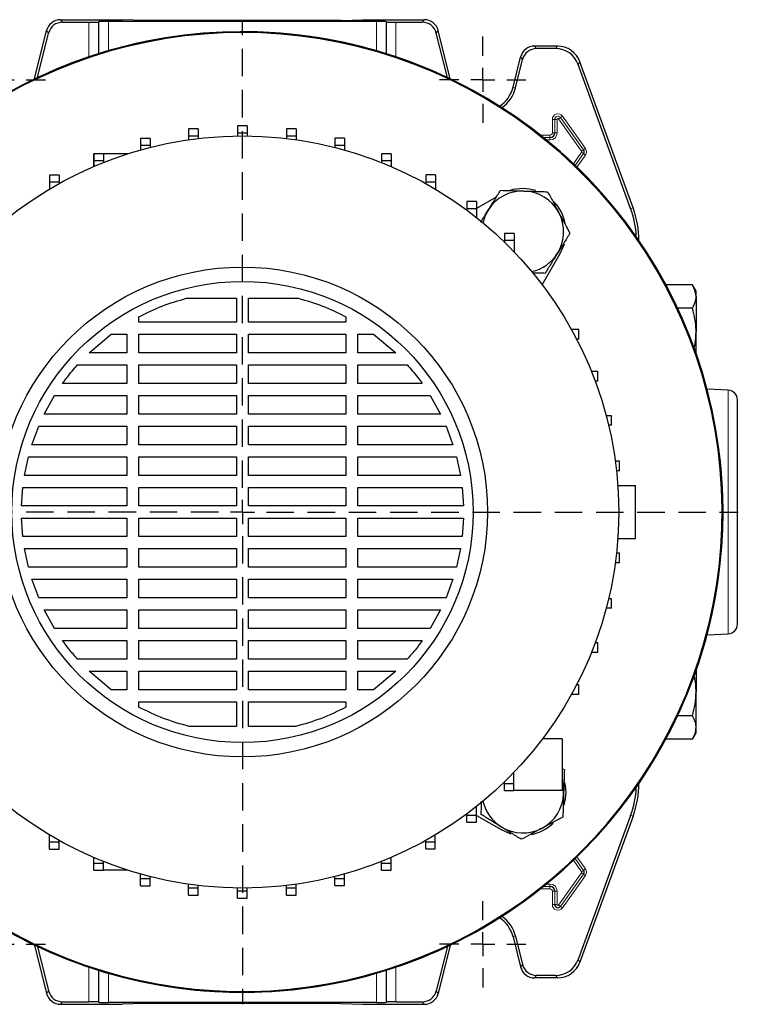
# Model space of a CAD drawing. Units: millimetres. Extents: x -4 to 213, y 0 to 297.
# Drawn here: x 55 to 88, y 66 to 112 of the extents above; entities that cross this region are included whole.
import ezdxf

# ---------------------------------------------------------------- set-up
doc = ezdxf.new("R2010")
doc.units = ezdxf.units.MM
doc.linetypes.add('HIDDEN', pattern=[1.905, 1.27, -0.635])
doc.layers.add('TRATTEGGIO', color=7, linetype='HIDDEN')

# ---------------------------------------------------------------- blocks, each defined once
blk = doc.blocks.new('SW_CENTERMARKSYMBOL_0')
at = {"layer": 'TRATTEGGIO', "color": 0}
for p, q in [((0, 1.111), (0, 22.778)), ((0, 0), (0, 0.556)), ((-1.111, 0), (-29.065, 0)), ((0, 0), (-0.556, 0)), ((0, 0), (0, -0.556)), ((0, 0), (0.556, 0)), ((1.111, 0), (22.929, 0)), ((0, -1.111), (0, -22.778))]:
    blk.add_line(p, q, dxfattribs=at)
blk = doc.blocks.new('SW_CENTERMARKSYMBOL_1')
at = {"layer": 'TRATTEGGIO', "color": 0}
for p, q in [((0, 1.111), (0, 2)), ((0, 0), (0, 0.556)), ((-1.111, 0), (-2, 0)), ((0, 0), (-0.556, 0)), ((0, 0), (0, -0.556)), ((0, 0), (0.556, 0)), ((1.111, 0), (2, 0)), ((0, -1.111), (0, -2))]:
    blk.add_line(p, q, dxfattribs=at)
blk = doc.blocks.new('SW_CENTERMARKSYMBOL_2')
at = {"layer": 'TRATTEGGIO', "color": 0}
for p, q in [((0, 1.111), (0, 2)), ((0, 0), (0, 0.556)), ((-1.111, 0), (-2, 0)), ((0, 0), (-0.556, 0)), ((0, 0), (0, -0.556)), ((0, 0), (0.556, 0)), ((1.111, 0), (2, 0)), ((0, -1.111), (0, -2))]:
    blk.add_line(p, q, dxfattribs=at)
blk = doc.blocks.new('SW_CENTERMARKSYMBOL_3')
at = {"layer": 'TRATTEGGIO', "color": 0}
for p, q in [((0, 1.111), (0, 2)), ((0, 0), (0, 0.556)), ((-1.111, 0), (-2, 0)), ((0, 0), (-0.556, 0)), ((0, 0), (0, -0.556)), ((0, 0), (0.556, 0)), ((1.111, 0), (2, 0)), ((0, -1.111), (0, -2))]:
    blk.add_line(p, q, dxfattribs=at)
blk = doc.blocks.new('SW_CENTERMARKSYMBOL_4')
at = {"layer": 'TRATTEGGIO', "color": 0}
for p, q in [((0, 1.111), (0, 2)), ((0, 0), (0, 0.556)), ((-1.111, 0), (-2, 0)), ((0, 0), (-0.556, 0)), ((0, 0), (0, -0.556)), ((0, 0), (0.556, 0)), ((1.111, 0), (2, 0)), ((0, -1.111), (0, -2))]:
    blk.add_line(p, q, dxfattribs=at)

msp = doc.modelspace()

# ---------------------------------------------------------------- linework, layer by layer
at = {"color": 7, "linetype": 'Continuous', "lineweight": 25}
for p, q in [((56.92624848, 112.01948994), (59.77988352, 112.01948994)), ((57.01717597, 111.90310807), (58.2358138, 111.90310807)), ((58.69235344, 111.9266891), (58.68010594, 111.9144416)), ((71.53423257, 111.93802263), (59.13664558, 111.93802263)), ((60.79129441, 111.98166583), (59.77988352, 112.01948994)), ((69.87958374, 111.98166583), (60.79129441, 111.98166583)), ((69.87958374, 111.98166583), (70.89099463, 112.01948994)), ((70.89099463, 112.01948994), (73.74462967, 112.01948994)), ((71.97852471, 111.9266891), (71.99077221, 111.9144416)), ((72.43506435, 111.90310807), (73.65370218, 111.90310807)), ((55.72173493, 109.27677775), (56.27960633, 111.51427772)), ((55.8578193, 109.34151027), (56.37053381, 111.39789585)), ((74.81305885, 109.34151027), (74.30034434, 111.39789585)), ((74.94914322, 109.27677775), (74.39127182, 111.51427772)), ((79.89838649, 110.79726772), (78.84373648, 110.79726772)), ((77.84808846, 108.89226943), (78.19709432, 110.2920555)), ((79.81689502, 110.68088585), (78.93466396, 110.68088585)), ((77.96101329, 108.8641141), (78.28802181, 110.17567363)), ((83.28444959, 103.29068594), (80.86064015, 109.95004764)), ((83.40083146, 103.3112072), (80.94213161, 110.06642952)), ((65.55864448, 107.10763951), (65.11420004, 107.10763951)), ((65.11420004, 107.10763951), (65.11420004, 106.77430618)), ((65.55864448, 107.10763951), (65.55864448, 106.77430618)), ((63.29281746, 106.96236837), (62.84837302, 106.96236837)), ((62.84837302, 106.96236837), (62.84837302, 106.62903504)), ((63.29281746, 106.62903504), (62.84837302, 106.62903504)), ((62.84837302, 106.62903504), (62.84837302, 106.46305074)), ((63.29281746, 106.96236837), (63.29281746, 106.62903504)), ((63.29281746, 106.62903504), (63.29281746, 106.52140247)), ((65.55864448, 106.77430618), (65.11420004, 106.77430618)), ((65.11420004, 106.77430618), (65.11420004, 106.64030559)), ((65.55864448, 106.77430618), (65.55864448, 106.64028048)), ((67.82450793, 106.96293764), (67.38006348, 106.96293764)), ((67.38006348, 106.96293764), (67.38006348, 106.6296043)), ((67.82450793, 106.6296043), (67.38006348, 106.6296043)), ((67.38006348, 106.6296043), (67.38006348, 106.5211656)), ((67.82450793, 106.96293764), (67.82450793, 106.6296043)), ((67.82450793, 106.6296043), (67.82450793, 106.46276139)), ((61.06398473, 106.52949374), (60.61954029, 106.52949374)), ((60.61954029, 106.52949374), (60.61954029, 106.19616041)), ((61.06398473, 106.19616041), (60.61954029, 106.19616041)), ((60.61954029, 106.19616041), (60.61954029, 105.99045238)), ((61.06398473, 106.52949374), (61.06398473, 106.19616041)), ((61.06398473, 106.19616041), (61.06398473, 106.10927505)), ((70.05344934, 106.53062298), (69.6090049, 106.53062298)), ((69.6090049, 106.53062298), (69.6090049, 106.19728965)), ((70.05344934, 106.19728965), (69.6090049, 106.19728965)), ((69.6090049, 106.19728965), (69.6090049, 106.10874021)), ((70.05344934, 106.53062298), (70.05344934, 106.19728965)), ((70.05344934, 106.19728965), (70.05344934, 105.98985771)), ((58.46176565, 105.22647409), (58.46176565, 105.81774702)), ((58.90850075, 105.81607623), (58.4640563, 105.81607623)), ((58.4640563, 105.81607623), (58.4640563, 105.48274289)), ((60.04440246, 105.81774702), (58.90850075, 105.81774702)), ((58.90850075, 105.81607623), (58.90850075, 105.48274289)), ((72.2091125, 105.81774702), (71.76466805, 105.81774702)), ((71.76466805, 105.81774702), (71.76466805, 105.48441369)), ((72.2091125, 105.81774702), (72.2091125, 105.48441369)), ((58.90850075, 105.48274289), (58.4640563, 105.48274289)), ((58.4640563, 105.48274289), (58.4640563, 105.2274589)), ((58.90850075, 105.48274289), (58.90850075, 105.41126577)), ((72.2091125, 105.48441369), (71.76466805, 105.48441369)), ((71.76466805, 105.48441369), (71.76466805, 105.41035511)), ((72.2091125, 105.48441369), (72.2091125, 105.22647409)), ((56.86152356, 104.83375236), (56.41707911, 104.83375236)), ((56.41707911, 104.83375236), (56.41707911, 104.50041903)), ((56.86152356, 104.83375236), (56.86152356, 104.50041903)), ((74.25633642, 104.83593746), (73.81189197, 104.83593746)), ((73.81189197, 104.83593746), (73.81189197, 104.50260413)), ((74.25633642, 104.83593746), (74.25633642, 104.50260413)), ((56.86152356, 104.50041903), (56.41707911, 104.50041903)), ((56.41707911, 104.50041903), (56.41707911, 104.18235658)), ((56.86152356, 104.50041903), (56.86152356, 104.43884202)), ((74.25633642, 104.50260413), (73.81189197, 104.50260413)), ((73.81189197, 104.50260413), (73.81189197, 104.4374269)), ((74.25633642, 104.50260413), (74.25633642, 104.18084168)), ((76.16172887, 103.60120859), (75.71728442, 103.60120859)), ((75.71728442, 103.60120859), (75.71728442, 103.26787525)), ((77.06758209, 103.8037415), (76.16172887, 103.2807469)), ((76.16172887, 103.60120859), (76.16172887, 103.26787525)), ((76.16172887, 103.26787525), (75.71728442, 103.26787525)), ((75.71728442, 103.26787525), (75.71728442, 103.20513894)), ((76.16172887, 103.26787525), (76.16172887, 102.86343927)), ((77.89421102, 102.13370003), (77.44976658, 102.13370003)), ((77.44976658, 102.13370003), (77.44976658, 101.8003667)), ((77.89421102, 102.13370003), (77.89421102, 101.8003667)), ((77.89421102, 101.8003667), (77.44976658, 101.8003667)), ((77.44976658, 101.8003667), (77.44976658, 101.73183103)), ((77.89421102, 101.8003667), (77.89421102, 101.28485325)), ((79.19653168, 99.75979715), (80.0311142, 101.20533649)), ((86.1445081, 99.75614652), (84.91281967, 99.75614652)), ((86.31321685, 99.46393439), (86.1445081, 99.75614652)), ((86.31321685, 99.21087126), (86.31321685, 99.46393439)), ((62.75658229, 99.13329064), (65.0576613, 99.13329064)), ((65.0576613, 99.13329064), (65.0576613, 98.02429198)), ((65.61321685, 99.13329064), (67.91429586, 99.13329064)), ((65.61321685, 98.02429198), (65.61321685, 99.13329064)), ((86.31321685, 99.21087126), (86.31321685, 97.5750455)), ((86.1445081, 98.66559601), (85.46048749, 98.66559601)), ((60.54957736, 98.02429198), (60.54957736, 98.27445645)), ((65.0576613, 98.02429198), (60.54957736, 98.02429198)), ((70.12130079, 98.02429198), (65.61321685, 98.02429198)), ((70.12130079, 98.27445645), (70.12130079, 98.02429198)), ((80.5576613, 97.68615661), (80.54896457, 97.68615661)), ((80.5576613, 97.67046952), (80.5576613, 97.68615661)), ((80.89099463, 97.68615661), (80.5576613, 97.68615661)), ((80.89099463, 97.24171216), (80.89099463, 97.68615661)), ((86.31321685, 96.57383328), (86.31321685, 97.5750455)), ((58.24678242, 96.60682497), (59.26825425, 97.46873642)), ((59.26825425, 97.46873642), (59.99402181, 97.46873642)), ((59.99402181, 97.46873642), (59.99402181, 96.60682497)), ((60.54957736, 97.46873642), (65.0576613, 97.46873642)), ((60.54957736, 96.60682497), (60.54957736, 97.46873642)), ((65.0576613, 97.46873642), (65.0576613, 96.60682497)), ((65.61321685, 97.46873642), (70.12130079, 97.46873642)), ((65.61321685, 96.60682497), (65.61321685, 97.46873642)), ((70.12130079, 97.46873642), (70.12130079, 96.60682497)), ((70.67685634, 97.46873642), (71.4026239, 97.46873642)), ((70.67685634, 96.60682497), (70.67685634, 97.46873642)), ((71.4026239, 97.46873642), (72.42409573, 96.60682497)), ((80.89099463, 97.24171216), (80.7872998, 97.24171216)), ((59.99402181, 96.60682497), (58.24678242, 96.60682497)), ((65.0576613, 96.60682497), (60.54957736, 96.60682497)), ((70.12130079, 96.60682497), (65.61321685, 96.60682497)), ((72.42409573, 96.60682497), (70.67685634, 96.60682497)), ((57.71146621, 96.05126942), (59.99402181, 96.05126942)), ((59.99402181, 96.05126942), (59.99402181, 95.18935797)), ((60.54957736, 96.05126942), (65.0576613, 96.05126942)), ((60.54957736, 95.18935797), (60.54957736, 96.05126942)), ((65.0576613, 96.05126942), (65.0576613, 95.18935797)), ((65.61321685, 96.05126942), (70.12130079, 96.05126942)), ((65.61321685, 95.18935797), (65.61321685, 96.05126942)), ((70.12130079, 96.05126942), (70.12130079, 95.18935797)), ((70.67685634, 96.05126942), (72.95941194, 96.05126942)), ((70.67685634, 95.18935797), (70.67685634, 96.05126942)), ((81.76321888, 95.73672927), (81.47776706, 95.73672927)), ((81.76321888, 95.29228483), (81.76321888, 95.73672927)), ((81.76321888, 95.29228483), (81.64956089, 95.29228483)), ((59.99402181, 95.18935797), (57.0216064, 95.18935797)), ((65.0576613, 95.18935797), (60.54957736, 95.18935797)), ((70.12130079, 95.18935797), (65.61321685, 95.18935797)), ((73.64927175, 95.18935797), (70.67685634, 95.18935797)), ((87.80314394, 94.8748966), (86.8182273, 94.92651389)), ((56.1718313, 93.77189096), (56.650951, 94.63380241)), ((56.650951, 94.63380241), (59.99402181, 94.63380241)), ((59.99402181, 94.63380241), (59.99402181, 93.77189096)), ((60.54957736, 94.63380241), (65.0576613, 94.63380241)), ((60.54957736, 93.77189096), (60.54957736, 94.63380241)), ((65.0576613, 94.63380241), (65.0576613, 93.77189096)), ((65.61321685, 94.63380241), (70.12130079, 94.63380241)), ((65.61321685, 93.77189096), (65.61321685, 94.63380241)), ((70.12130079, 94.63380241), (70.12130079, 93.77189096)), ((70.67685634, 94.63380241), (74.01992716, 94.63380241)), ((70.67685634, 93.77189096), (70.67685634, 94.63380241)), ((74.01992716, 94.63380241), (74.49904691, 93.77189096)), ((88.22432796, 84.05236308), (88.22432796, 94.43106125)), ((59.99402181, 93.77189096), (56.1718313, 93.77189096)), ((65.0576613, 93.77189096), (60.54957736, 93.77189096)), ((70.12130079, 93.77189096), (65.61321685, 93.77189096)), ((74.49904691, 93.77189096), (70.67685634, 93.77189096)), ((82.39538587, 93.69677659), (82.15543911, 93.69677659)), ((82.39538587, 93.25233214), (82.39538587, 93.69677659)), ((55.59865527, 92.35442395), (55.91750933, 93.2163354)), ((55.91750933, 93.2163354), (59.99402181, 93.2163354)), ((59.99402181, 93.2163354), (59.99402181, 92.35442395)), ((60.54957736, 93.2163354), (65.0576613, 93.2163354)), ((60.54957736, 92.35442395), (60.54957736, 93.2163354)), ((65.0576613, 93.2163354), (65.0576613, 92.35442395)), ((65.61321685, 93.2163354), (70.12130079, 93.2163354)), ((65.61321685, 92.35442395), (65.61321685, 93.2163354)), ((70.12130079, 93.2163354), (70.12130079, 92.35442395)), ((70.67685634, 93.2163354), (74.75336909, 93.2163354)), ((70.67685634, 92.35442395), (70.67685634, 93.2163354)), ((74.75336909, 93.2163354), (75.07222275, 92.35442395)), ((82.39538587, 93.25233214), (82.26691649, 93.25233214)), ((59.99402181, 92.35442395), (55.59865527, 92.35442395)), ((65.0576613, 92.35442395), (60.54957736, 92.35442395)), ((70.12130079, 92.35442395), (65.61321685, 92.35442395)), ((75.07222275, 92.35442395), (70.67685634, 92.35442395)), ((55.25476334, 90.93695695), (55.43816961, 91.7988684)), ((55.43816961, 91.7988684), (59.99402181, 91.7988684)), ((59.99402181, 91.7988684), (59.99402181, 90.93695695)), ((60.54957736, 91.7988684), (65.0576613, 91.7988684)), ((60.54957736, 90.93695695), (60.54957736, 91.7988684)), ((65.0576613, 91.7988684), (65.0576613, 90.93695695)), ((65.61321685, 91.7988684), (70.12130079, 91.7988684)), ((65.61321685, 90.93695695), (65.61321685, 91.7988684)), ((70.12130079, 91.7988684), (70.12130079, 90.93695695)), ((70.67685634, 91.7988684), (75.23270848, 91.7988684)), ((70.67685634, 90.93695695), (70.67685634, 91.7988684)), ((75.23270848, 91.7988684), (75.41611488, 90.93695695)), ((82.77837254, 91.59573797), (82.57546699, 91.59573797)), ((82.77837254, 91.15129352), (82.77837254, 91.59573797)), ((82.77837254, 91.15129352), (82.63033714, 91.15129352)), ((59.99402181, 90.93695695), (55.25476334, 90.93695695)), ((65.0576613, 90.93695695), (60.54957736, 90.93695695)), ((70.12130079, 90.93695695), (65.61321685, 90.93695695)), ((75.41611488, 90.93695695), (70.67685634, 90.93695695)), ((55.11696528, 89.51948994), (55.1769097, 90.38140139)), ((55.1769097, 90.38140139), (59.99402181, 90.38140139)), ((59.99402181, 90.38140139), (59.99402181, 89.51948994)), ((60.54957736, 90.38140139), (65.0576613, 90.38140139)), ((60.54957736, 89.51948994), (60.54957736, 90.38140139)), ((65.0576613, 90.38140139), (65.0576613, 89.51948994)), ((65.61321685, 90.38140139), (70.12130079, 90.38140139)), ((65.61321685, 89.51948994), (65.61321685, 90.38140139)), ((70.12130079, 90.38140139), (70.12130079, 89.51948994)), ((70.67685634, 90.38140139), (75.49396829, 90.38140139)), ((70.67685634, 89.51948994), (70.67685634, 90.38140139)), ((75.49396829, 90.38140139), (75.55391305, 89.51948994)), ((82.69245993, 90.46393439), (83.51321685, 90.46393439)), ((83.51321685, 88.01948994), (83.51321685, 90.46393439)), ((59.99402181, 89.51948994), (55.11696528, 89.51948994)), ((65.0576613, 89.51948994), (60.54957736, 89.51948994)), ((70.12130079, 89.51948994), (65.61321685, 89.51948994)), ((75.55391305, 89.51948994), (70.67685634, 89.51948994)), ((55.11698143, 88.96393439), (59.99402181, 88.96393439)), ((55.17689601, 88.10202294), (55.11698143, 88.96393439)), ((59.99402181, 88.96393439), (59.99402181, 88.10202294)), ((60.54957736, 88.96393439), (65.0576613, 88.96393439)), ((60.54957736, 88.10202294), (60.54957736, 88.96393439)), ((65.0576613, 88.96393439), (65.0576613, 88.10202294)), ((65.61321685, 88.96393439), (70.12130079, 88.96393439)), ((65.61321685, 88.10202294), (65.61321685, 88.96393439)), ((70.12130079, 88.96393439), (70.12130079, 88.10202294)), ((70.67685634, 88.96393439), (75.55389657, 88.96393439)), ((70.67685634, 88.10202294), (70.67685634, 88.96393439)), ((75.55389657, 88.96393439), (75.49398226, 88.10202294)), ((59.99402181, 88.10202294), (55.17689601, 88.10202294)), ((65.0576613, 88.10202294), (60.54957736, 88.10202294)), ((70.12130079, 88.10202294), (65.61321685, 88.10202294)), ((75.49398226, 88.10202294), (70.67685634, 88.10202294)), ((82.69245993, 88.01948994), (83.51321685, 88.01948994)), ((55.25476464, 87.54646738), (59.99402181, 87.54646738)), ((55.43816686, 86.68455593), (55.25476464, 87.54646738)), ((59.99402181, 87.54646738), (59.99402181, 86.68455593)), ((60.54957736, 87.54646738), (65.0576613, 87.54646738)), ((60.54957736, 86.68455593), (60.54957736, 87.54646738)), ((65.0576613, 87.54646738), (65.0576613, 86.68455593)), ((65.61321685, 87.54646738), (70.12130079, 87.54646738)), ((65.61321685, 86.68455593), (65.61321685, 87.54646738)), ((70.12130079, 87.54646738), (70.12130079, 86.68455593)), ((70.67685634, 87.54646738), (75.41611356, 87.54646738)), ((70.67685634, 86.68455593), (70.67685634, 87.54646738)), ((75.41611356, 87.54646738), (75.23271128, 86.68455593)), ((82.77837254, 87.33213081), (82.63033714, 87.33213081)), ((82.77837254, 86.88768636), (82.77837254, 87.33213081)), ((59.99402181, 86.68455593), (55.43816686, 86.68455593)), ((65.0576613, 86.68455593), (60.54957736, 86.68455593)), ((70.12130079, 86.68455593), (65.61321685, 86.68455593)), ((75.23271128, 86.68455593), (70.67685634, 86.68455593)), ((82.77837254, 86.88768636), (82.57546699, 86.88768636)), ((55.5986401, 86.12900038), (59.99402181, 86.12900038)), ((55.91751685, 85.26708893), (55.5986401, 86.12900038)), ((59.99402181, 86.12900038), (59.99402181, 85.26708893)), ((60.54957736, 86.12900038), (65.0576613, 86.12900038)), ((60.54957736, 85.26708893), (60.54957736, 86.12900038)), ((65.0576613, 86.12900038), (65.0576613, 85.26708893)), ((65.61321685, 86.12900038), (70.12130079, 86.12900038)), ((65.61321685, 85.26708893), (65.61321685, 86.12900038)), ((70.12130079, 86.12900038), (70.12130079, 85.26708893)), ((70.67685634, 86.12900038), (75.07223822, 86.12900038)), ((70.67685634, 85.26708893), (70.67685634, 86.12900038)), ((75.07223822, 86.12900038), (74.75336118, 85.26708893)), ((59.99402181, 85.26708893), (55.91751685, 85.26708893)), ((65.0576613, 85.26708893), (60.54957736, 85.26708893)), ((70.12130079, 85.26708893), (65.61321685, 85.26708893)), ((74.75336118, 85.26708893), (70.67685634, 85.26708893)), ((82.39538587, 85.23109219), (82.26691649, 85.23109219)), ((82.39538587, 84.78664774), (82.39538587, 85.23109219)), ((82.39538587, 84.78664774), (82.15543911, 84.78664774)), ((56.17181221, 84.71153337), (59.99402181, 84.71153337)), ((56.65096413, 83.84962192), (56.17181221, 84.71153337)), ((59.99402181, 84.71153337), (59.99402181, 83.84962192)), ((60.54957736, 84.71153337), (65.0576613, 84.71153337)), ((60.54957736, 83.84962192), (60.54957736, 84.71153337)), ((65.0576613, 84.71153337), (65.0576613, 83.84962192)), ((65.61321685, 84.71153337), (70.12130079, 84.71153337)), ((65.61321685, 83.84962192), (65.61321685, 84.71153337)), ((70.12130079, 84.71153337), (70.12130079, 83.84962192)), ((70.67685634, 84.71153337), (74.49906613, 84.71153337)), ((70.67685634, 83.84962192), (70.67685634, 84.71153337)), ((74.49906613, 84.71153337), (74.0199137, 83.84962192)), ((59.99402181, 83.84962192), (56.65096413, 83.84962192)), ((65.0576613, 83.84962192), (60.54957736, 83.84962192)), ((70.12130079, 83.84962192), (65.61321685, 83.84962192)), ((74.0199137, 83.84962192), (70.67685634, 83.84962192)), ((86.8182273, 83.55691044), (87.80314394, 83.60852773)), ((57.02158537, 83.29406636), (59.99402181, 83.29406636)), ((59.99402181, 83.29406636), (59.99402181, 82.43215491)), ((60.54957736, 83.29406636), (65.0576613, 83.29406636)), ((60.54957736, 82.43215491), (60.54957736, 83.29406636)), ((65.0576613, 83.29406636), (65.0576613, 82.43215491)), ((65.61321685, 83.29406636), (70.12130079, 83.29406636)), ((65.61321685, 82.43215491), (65.61321685, 83.29406636)), ((70.12130079, 83.29406636), (70.12130079, 82.43215491)), ((70.67685634, 83.29406636), (73.64929265, 83.29406636)), ((70.67685634, 82.43215491), (70.67685634, 83.29406636)), ((81.76321888, 83.1911395), (81.64956089, 83.1911395)), ((81.76321888, 82.74669506), (81.76321888, 83.1911395)), ((81.76321888, 82.74669506), (81.47776706, 82.74669506)), ((59.99402181, 82.43215491), (57.7114765, 82.43215491)), ((65.0576613, 82.43215491), (60.54957736, 82.43215491)), ((70.12130079, 82.43215491), (65.61321685, 82.43215491)), ((72.95940165, 82.43215491), (70.67685634, 82.43215491)), ((58.24676086, 81.87659936), (59.99402181, 81.87659936)), ((59.26823237, 81.01468791), (58.24676086, 81.87659936)), ((59.99402181, 81.87659936), (59.99402181, 81.01468791)), ((60.54957736, 81.87659936), (65.0576613, 81.87659936)), ((60.54957736, 81.01468791), (60.54957736, 81.87659936)), ((65.0576613, 81.87659936), (65.0576613, 81.01468791)), ((65.61321685, 81.87659936), (70.12130079, 81.87659936)), ((65.61321685, 81.01468791), (65.61321685, 81.87659936)), ((70.12130079, 81.87659936), (70.12130079, 81.01468791)), ((70.67685634, 81.87659936), (72.42411729, 81.87659936)), ((70.67685634, 81.01468791), (70.67685634, 81.87659936)), ((72.42411729, 81.87659936), (71.40264578, 81.01468791)), ((86.31321685, 81.90959105), (86.31321685, 80.90837883)), ((80.89099463, 81.24171216), (80.7872998, 81.24171216)), ((80.89099463, 80.79726772), (80.89099463, 81.24171216)), ((59.99402181, 81.01468791), (59.26823237, 81.01468791)), ((65.0576613, 81.01468791), (60.54957736, 81.01468791)), ((70.12130079, 81.01468791), (65.61321685, 81.01468791)), ((71.40264578, 81.01468791), (70.67685634, 81.01468791)), ((80.5576613, 80.79726772), (80.54896457, 80.79726772)), ((80.5576613, 80.79726772), (80.5576613, 80.81295481)), ((80.89099463, 80.79726772), (80.5576613, 80.79726772)), ((86.31321685, 79.27255307), (86.31321685, 80.90837883)), ((60.54957736, 80.20896205), (60.54957736, 80.45913235)), ((60.54957736, 80.45913235), (65.0576613, 80.45913235)), ((65.0576613, 80.45913235), (65.0576613, 79.31944313)), ((65.61321685, 79.31944313), (65.61321685, 80.45913235)), ((65.61321685, 80.45913235), (70.12130079, 80.45913235)), ((70.12130079, 80.45913235), (70.12130079, 80.20896205)), ((86.1445081, 79.81782832), (85.46048749, 79.81782832)), ((65.0576613, 79.31944313), (62.87730884, 79.31944313)), ((67.79356931, 79.31944313), (65.61321685, 79.31944313)), ((86.31321685, 79.01948994), (86.31321685, 79.27255307)), ((86.1445081, 78.72727781), (86.31321685, 79.01948994)), ((80.11321685, 78.75282328), (79.21863791, 78.75282328)), ((80.11321685, 78.75282328), (80.11321685, 76.35282328)), ((86.1445081, 78.72727781), (84.91281967, 78.72727781)), ((77.89099463, 76.68615661), (77.89099463, 77.19521787)), ((80.11321685, 77.37581075), (80.22123624, 77.30884155)), ((77.44655019, 76.68615661), (77.44655019, 76.74847449)), ((77.44655019, 76.68615661), (77.89099463, 76.68615661)), ((77.44655019, 76.35282328), (77.44655019, 76.68615661)), ((77.89099463, 76.35282328), (77.89099463, 76.68615661)), ((77.44655019, 76.35282328), (77.89099463, 76.35282328)), ((80.11321685, 76.35282328), (77.89099463, 76.35282328)), ((75.71443678, 75.21821284), (75.71443678, 75.27616861)), ((75.71443678, 75.21821284), (76.15888122, 75.21821284)), ((75.71443678, 74.88487951), (75.71443678, 75.21821284)), ((76.15888122, 75.21821284), (76.15888122, 75.61772229)), ((76.15888122, 74.88487951), (76.15888122, 75.21821284)), ((76.15888122, 75.20432152), (77.2990634, 74.54603704)), ((83.28444959, 75.19273839), (80.86064015, 68.53337669)), ((83.40083146, 75.17221713), (80.94213161, 68.41699481)), ((75.71443678, 74.88487951), (76.15888122, 74.88487951)), ((56.41454173, 73.9808202), (56.41454173, 74.30258265)), ((74.25379904, 73.9830053), (74.25379904, 74.30106775)), ((56.41454173, 73.9808202), (56.85898618, 73.9808202)), ((56.41454173, 73.64748687), (56.41454173, 73.9808202)), ((56.85898618, 73.9808202), (56.85898618, 74.04599743)), ((56.85898618, 73.64748687), (56.85898618, 73.9808202)), ((73.80935459, 73.9830053), (73.80935459, 74.04458231)), ((73.80935459, 73.9830053), (74.25379904, 73.9830053)), ((73.80935459, 73.64967197), (73.80935459, 73.9830053)), ((74.25379904, 73.64967197), (74.25379904, 73.9830053)), ((56.41454173, 73.64748687), (56.85898618, 73.64748687)), ((73.80935459, 73.64967197), (74.25379904, 73.64967197)), ((58.46176565, 72.99901064), (58.46176565, 73.25695024)), ((58.46176565, 72.99901064), (58.9062101, 72.99901064)), ((58.46176565, 72.66567731), (58.46176565, 72.99901064)), ((58.9062101, 72.99901064), (58.9062101, 73.07306922)), ((58.9062101, 72.66567731), (58.9062101, 72.99901064)), ((71.76237741, 73.00068144), (71.76237741, 73.07215856)), ((71.76237741, 73.00068144), (72.20682185, 73.00068144)), ((71.76237741, 72.6673481), (71.76237741, 73.00068144)), ((72.20682185, 73.00068144), (72.20682185, 73.25596543)), ((72.20682185, 72.6673481), (72.20682185, 73.00068144)), ((58.46176565, 72.66567731), (58.9062101, 72.66567731)), ((60.04440246, 72.66567731), (58.9062101, 72.66567731)), ((60.61742881, 72.28613468), (60.61742881, 72.49356662)), ((70.05133786, 72.28726392), (70.05133786, 72.49297195)), ((71.76237741, 72.6673481), (72.20682185, 72.6673481)), ((60.61742881, 72.28613468), (61.06187325, 72.28613468)), ((60.61742881, 71.95280135), (60.61742881, 72.28613468)), ((61.06187325, 72.28613468), (61.06187325, 72.37468412)), ((61.06187325, 71.95280135), (61.06187325, 72.28613468)), ((62.84637022, 71.85382003), (62.84637022, 72.02066294)), ((67.82250513, 71.85438929), (67.82250513, 72.02037359)), ((69.60689342, 72.28726392), (69.60689342, 72.37414928)), ((69.60689342, 72.28726392), (70.05133786, 72.28726392)), ((69.60689342, 71.95393059), (69.60689342, 72.28726392)), ((70.05133786, 71.95393059), (70.05133786, 72.28726392)), ((60.61742881, 71.95280135), (61.06187325, 71.95280135)), ((62.84637022, 71.85382003), (63.29081467, 71.85382003)), ((62.84637022, 71.52048669), (62.84637022, 71.85382003)), ((63.29081467, 71.85382003), (63.29081467, 71.96225873)), ((63.29081467, 71.52048669), (63.29081467, 71.85382003)), ((65.11223367, 71.70911815), (65.11223367, 71.84314385)), ((65.11223367, 71.70911815), (65.55667811, 71.70911815)), ((65.11223367, 71.37578482), (65.11223367, 71.70911815)), ((65.55667811, 71.70911815), (65.55667811, 71.84311874)), ((65.55667811, 71.37578482), (65.55667811, 71.70911815)), ((67.37806069, 71.85438929), (67.37806069, 71.96202186)), ((67.37806069, 71.85438929), (67.82250513, 71.85438929)), ((67.37806069, 71.52105596), (67.37806069, 71.85438929)), ((67.82250513, 71.52105596), (67.82250513, 71.85438929)), ((69.60689342, 71.95393059), (70.05133786, 71.95393059)), ((62.84637022, 71.52048669), (63.29081467, 71.52048669)), ((65.11223367, 71.37578482), (65.55667811, 71.37578482)), ((67.37806069, 71.52105596), (67.82250513, 71.52105596)), ((77.84808846, 69.5911549), (78.19709432, 68.19136883)), ((77.96101329, 69.61931023), (78.28802181, 68.3077507)), ((55.72173493, 69.20664658), (56.27960633, 66.96914661)), ((55.8578193, 69.14191406), (56.37053381, 67.08552848)), ((74.81305885, 69.14191406), (74.30034434, 67.08552848)), ((74.94914322, 69.20664658), (74.39127182, 66.96914661)), ((79.89838649, 67.68615661), (78.84373648, 67.68615661)), ((79.81689502, 67.80253848), (78.93466396, 67.80253848)), ((57.01717597, 66.58031626), (58.2358138, 66.58031626)), ((58.68010594, 66.56898273), (58.69235344, 66.55673523)), ((71.53423257, 66.5454017), (59.13664558, 66.5454017)), ((71.99077221, 66.56898273), (71.97852471, 66.55673523)), ((72.43506435, 66.58031626), (73.65370218, 66.58031626)), ((56.92624848, 66.46393439), (59.77988352, 66.46393439)), ((60.79129441, 66.5017585), (59.77988352, 66.46393439)), ((69.87958374, 66.5017585), (60.79129441, 66.5017585)), ((69.87958374, 66.5017585), (70.89099463, 66.46393439)), ((70.89099463, 66.46393439), (73.74462967, 66.46393439))]:
    msp.add_line(p, q, dxfattribs=at)
at = {"color": 8, "linetype": 'Continuous', "lineweight": 18}
for p, q in [((56.92624848, 112.01948994), (57.01717597, 111.90310807)), ((58.2358138, 110.2993113), (58.2358138, 111.90310807)), ((58.68010594, 111.9144416), (58.68010594, 110.44392199)), ((58.69235344, 110.44776257), (58.69235344, 111.9266891)), ((59.13664558, 111.93802263), (59.13664558, 110.58186492)), ((71.53423257, 110.58186492), (71.53423257, 111.93802263)), ((71.97852471, 111.9266891), (71.97852471, 110.44776257)), ((71.99077221, 110.44392199), (71.99077221, 111.9144416)), ((72.43506435, 111.90310807), (72.43506435, 110.2993113)), ((73.65370218, 111.90310807), (73.74462967, 112.01948994)), ((56.37053381, 111.39789585), (56.27960633, 111.51427772)), ((74.39127182, 111.51427772), (74.30034434, 111.39789585)), ((78.84373648, 110.79726772), (78.93466396, 110.68088585)), ((79.81689502, 110.68088585), (79.89838649, 110.79726772)), ((78.28802181, 110.17567363), (78.19709432, 110.2920555)), ((80.94213161, 110.06642952), (80.86064015, 109.95004764)), ((77.96101329, 108.8641141), (77.84808846, 108.89226943)), ((80.04365188, 107.4932314), (80.13418868, 107.55761312)), ((80.13418868, 107.55761312), (81.20085535, 106.05761312)), ((79.77791022, 107.40837883), (79.66681603, 107.40837883)), ((79.66681603, 106.78615661), (79.66681603, 107.40837883)), ((79.77791022, 107.40837883), (79.77797792, 107.40837883)), ((79.77791022, 107.40837883), (79.77791022, 106.78615661)), ((79.8890721, 107.40837883), (79.77797792, 107.40837883)), ((79.77797792, 106.78615661), (79.77797792, 107.40837883)), ((79.8890721, 107.40837883), (79.8890721, 106.78615661)), ((79.95305991, 107.42881044), (80.04359671, 107.49319217)), ((81.01972658, 105.92881044), (79.95305991, 107.42881044)), ((80.04365188, 107.4932314), (80.04359671, 107.49319217)), ((80.04359671, 107.49319217), (81.11026338, 105.99319217)), ((81.11031855, 105.9932314), (80.04365188, 107.4932314)), ((79.11360416, 106.67700188), (79.5576613, 106.67700188)), ((79.5576613, 106.56590769), (79.5576613, 106.67700188)), ((79.77791022, 106.78615661), (79.66681603, 106.78615661)), ((79.77791022, 106.78615661), (79.77797792, 106.78615661)), ((79.8890721, 106.78615661), (79.77797792, 106.78615661)), ((79.5576613, 106.56590769), (79.25303262, 106.56590769)), ((79.25311688, 106.56583999), (79.5576613, 106.56583999)), ((79.5576613, 106.4547458), (79.39028285, 106.4547458)), ((79.5576613, 106.56590769), (79.5576613, 106.56583999)), ((79.5576613, 106.4547458), (79.5576613, 106.56583999)), ((80.63990979, 105.35382986), (81.01972658, 105.88794722)), ((81.11026338, 105.8235655), (80.7211059, 105.27631278)), ((80.72115527, 105.2762654), (81.11031855, 105.82352627)), ((81.20085535, 105.75914454), (80.80201873, 105.19828054)), ((81.01972658, 105.92881044), (81.11026338, 105.99319217)), ((81.01972658, 105.88794722), (81.11026338, 105.8235655)), ((81.11031855, 105.9932314), (81.11026338, 105.99319217)), ((81.11031855, 105.82352627), (81.11026338, 105.8235655)), ((81.11031855, 105.9932314), (81.20085535, 106.05761312)), ((81.11031855, 105.82352627), (81.20085535, 105.75914454)), ((83.28444959, 103.29068594), (83.40083146, 103.3112072)), ((87.80314394, 83.60852773), (87.80314394, 94.8748966)), ((83.40083146, 75.17221713), (83.28444959, 75.19273839)), ((81.01972658, 72.59547711), (80.63990979, 73.12959447)), ((80.7211059, 73.20711155), (81.11026338, 72.65985883)), ((81.11031855, 72.65989806), (80.72115527, 73.20715892)), ((80.80201873, 73.28514379), (81.20085535, 72.72427979)), ((79.95305991, 71.05461389), (81.01972658, 72.55461389)), ((81.11026338, 72.49023216), (80.04359671, 70.99023216)), ((80.04365188, 70.99019293), (81.11031855, 72.49019293)), ((81.01972658, 72.59547711), (81.11026338, 72.65985883)), ((81.01972658, 72.55461389), (81.11026338, 72.49023216)), ((81.11031855, 72.65989806), (81.11026338, 72.65985883)), ((81.11031855, 72.49019293), (81.11026338, 72.49023216)), ((81.11031855, 72.65989806), (81.20085535, 72.72427979)), ((81.11031855, 72.49019293), (81.20085535, 72.42581121)), ((79.39028285, 72.02867853), (79.5576613, 72.02867853)), ((79.5576613, 72.02867853), (79.5576613, 71.91758434)), ((81.20085535, 72.42581121), (80.13418868, 70.92581121)), ((79.5576613, 71.80642245), (79.11360416, 71.80642245)), ((79.25303262, 71.91751664), (79.5576613, 71.91751664)), ((79.5576613, 71.91758434), (79.25311688, 71.91758434)), ((79.5576613, 71.91751664), (79.5576613, 71.91758434)), ((79.5576613, 71.91751664), (79.5576613, 71.80642245)), ((79.77791022, 71.69726772), (79.66681603, 71.69726772)), ((79.66681603, 71.0750455), (79.66681603, 71.69726772)), ((79.77791022, 71.69726772), (79.77797792, 71.69726772)), ((79.77791022, 71.69726772), (79.77791022, 71.0750455)), ((79.8890721, 71.69726772), (79.77797792, 71.69726772)), ((79.77797792, 71.0750455), (79.77797792, 71.69726772)), ((79.8890721, 71.69726772), (79.8890721, 71.0750455)), ((79.77791022, 71.0750455), (79.66681603, 71.0750455)), ((79.77791022, 71.0750455), (79.77797792, 71.0750455)), ((79.8890721, 71.0750455), (79.77797792, 71.0750455)), ((79.95305991, 71.05461389), (80.04359671, 70.99023216)), ((80.04365188, 70.99019293), (80.04359671, 70.99023216)), ((80.04365188, 70.99019293), (80.13418868, 70.92581121)), ((77.96101329, 69.61931023), (77.84808846, 69.5911549)), ((80.86064015, 68.53337669), (80.94213161, 68.41699481)), ((58.2358138, 66.58031626), (58.2358138, 68.18411303)), ((58.68010594, 68.03950234), (58.68010594, 66.56898273)), ((58.69235344, 66.55673523), (58.69235344, 68.03566176)), ((59.13664558, 67.90155941), (59.13664558, 66.5454017)), ((71.53423257, 66.5454017), (71.53423257, 67.90155941)), ((71.97852471, 68.03566176), (71.97852471, 66.55673523)), ((71.99077221, 66.56898273), (71.99077221, 68.03950234)), ((72.43506435, 68.18411303), (72.43506435, 66.58031626)), ((78.19709432, 68.19136883), (78.28802181, 68.3077507)), ((78.93466396, 67.80253848), (78.84373648, 67.68615661)), ((79.89838649, 67.68615661), (79.81689502, 67.80253848)), ((56.27960633, 66.96914661), (56.37053381, 67.08552848)), ((74.30034434, 67.08552848), (74.39127182, 66.96914661)), ((57.01717597, 66.58031626), (56.92624848, 66.46393439)), ((73.74462967, 66.46393439), (73.65370218, 66.58031626))]:
    msp.add_line(p, q, dxfattribs=at)
at = {"color": 7, "linetype": 'Continuous', "lineweight": 25, "flags": 128}
for points in [[(80.0311142, 101.20533649), (80.19613628, 101.5720005), (80.22153555, 101.65388312)], [(77.2990634, 74.54603704), (77.66572741, 74.38101496), (77.74761003, 74.35561569)]]:
    msp.add_lwpolyline(points, dxfattribs=at)
at = {"color": 7, "linetype": 'Continuous', "lineweight": 25}
for radius in [17.4, 11.33333333, 10.66666667]:
    msp.add_circle((65.33543908, 89.24171216), radius, dxfattribs=at)
for centre, radius, start, end in [((65.33543908, 89.24171216), 22.22222222, 218.76830295, 151.640649972), ((65.33543908, 89.24171216), 22.22222222, 315, 151.640649972), ((65.33543908, 89.24171216), 22.18343319, 218.643386994, 151.586558162), ((76.44655019, 109.24171216), 1.44444444, 302.269622123, 346), ((76.44655019, 109.24171216), 1.56082632, 304.267784644, 346), ((79.5576613, 106.78615661), 0.22031662, 270, 0), ((80.99099463, 105.90837883), 0.14641774, 324.582944723, 35.417055277), ((78.2990634, 102.20533649), 1.88888889, 88.202168684, 148.202168684), ((78.2990634, 102.20533649), 2, 72.578093364, 107.005800175), ((78.2990634, 102.20533649), 1.88888889, 28.202168684, 88.202168684), ((78.2990634, 102.20533649), 2, 11.030413518, 44.536859216), ((78.2990634, 102.20533649), 1.88888889, 148.202168684, 167.212119714), ((78.2990634, 102.20533649), 1.88888889, 328.202168684, 28.202168684), ((78.2990634, 102.20533649), 1.88888889, 282.787880286, 328.202168684), ((87.77988352, 94.43106125), 0.44444444, 0, 87), ((87.77988352, 84.05236308), 0.44444444, 273, 0), ((78.2990634, 76.27808784), 1.88888889, 358.202168684, 16.171121409), ((78.2990634, 76.27808784), 2, 342.578093364, 17.005800175), ((78.2990634, 76.27808784), 1.88888889, 298.202168684, 358.202168684), ((78.2990634, 76.27808784), 1.88888889, 192.787880286, 238.202168684), ((65.33543908, 89.24171216), 22.22222222, 218.76830295, 315), ((78.2990634, 76.27808784), 2, 281.030413518, 314.536859216), ((78.2990634, 76.27808784), 1.88888889, 238.202168684, 298.202168684), ((80.99099463, 72.5750455), 0.14641774, 324.582944723, 35.417055277), ((79.5576613, 71.69726772), 0.22031662, 0, 90), ((79.92432796, 71.0750455), 0.14641774, 180, 324.582944723), ((76.44655019, 69.24171216), 1.44444444, 14, 57.730377877), ((76.44655019, 69.24171216), 1.56082632, 14, 55.732215356)]:
    msp.add_arc(centre, radius, start, end, dxfattribs=at)
at = {"color": 8, "linetype": 'Continuous', "lineweight": 18}
for centre, radius, start, end in [((79.92432796, 107.40837883), 0.25751193, 35.417055277, 180), ((79.92432796, 107.40837883), 0.14641774, 35.417055277, 180), ((79.92432796, 107.40837883), 0.14635005, 35.417055277, 180), ((79.92432796, 107.40837883), 0.03525586, 35.417055277, 180), ((79.5576613, 106.78615661), 0.33141081, 270, 0), ((79.5576613, 106.78615661), 0.22024892, 270, 0), ((79.5576613, 106.78615661), 0.10915473, 270, 0), ((80.99099463, 105.90837883), 0.03525586, 324.582944723, 35.417055277), ((80.99099463, 105.90837883), 0.14635005, 324.582944723, 35.417055277), ((80.99099463, 105.90837883), 0.25751193, 324.582944723, 35.417055277), ((80.99099463, 72.5750455), 0.03525586, 324.582944723, 35.417055277), ((80.99099463, 72.5750455), 0.14635005, 324.582944723, 35.417055277), ((80.99099463, 72.5750455), 0.25751193, 324.582944723, 35.417055277), ((79.5576613, 71.69726772), 0.33141081, 0, 90), ((79.5576613, 71.69726772), 0.22024892, 0, 90), ((79.5576613, 71.69726772), 0.10915473, 0, 90), ((79.92432796, 71.0750455), 0.25751193, 180, 324.582944723), ((79.92432796, 71.0750455), 0.14635005, 180, 324.582944723), ((79.92432796, 71.0750455), 0.03525586, 180, 324.582944723)]:
    msp.add_arc(centre, radius, start, end, dxfattribs=at)
at = {"color": 7, "linetype": 'Continuous', "lineweight": 25}
for centre, major_axis, ratio, start_param, end_param in [((56.92660551, 111.35259475), (-0.41066754, 0.52563048), 0.9994483267, 5.6202278905, 6.9461427239), ((57.017533, 111.23621287), (-0.41066754, 0.52563048), 0.9994483267, 5.6202278905, 6.9461427239), ((58.2358138, 111.91474626), (0.44444444, 0), 0.0261859216, 4.7123889804, 6.2570053684), ((59.13664558, 111.92638444), (0.44444444, 0), 0.0261859216, 1.5707963268, 3.1154127148), ((71.53423257, 111.92638444), (0.44444444, 0), 0.0261859216, 0.0261799388, 1.5707963268), ((72.43506435, 111.91474626), (0.44444444, 0), 0.0261859216, 3.1677725924, 4.7123889804), ((73.65334515, 111.23621287), (0.41066754, 0.52563048), 0.9994483267, 5.6202278905, 6.9461427239), ((73.74427264, 111.35259475), (0.41066754, 0.52563048), 0.9994483267, 5.6202278905, 6.9461427239), ((78.84409351, 110.13037253), (-0.41066754, 0.52563048), 0.9994483267, 5.6202278905, 6.9461427239), ((79.89785319, 109.68577573), (0.6376327, 0.91063387), 0.9994894433, 5.6725599925, 6.8938106219), ((78.93502099, 110.01399065), (-0.41066754, 0.52563048), 0.9994483267, 5.6202278905, 6.9461427239), ((79.81636172, 109.56939386), (0.6376327, 0.91063387), 0.9994894433, 5.6725599925, 6.8938106219), ((79.10642257, 101.77058013), (4.37847036, 0.77204246), 0.9996466764, 6.1546374117, 6.4576578098), ((79.22280444, 101.79110139), (4.37847036, 0.77204246), 0.9996466764, 6.1087128045, 6.4576578098), ((79.22280444, 76.69232294), (4.37847036, -0.77204246), 0.9996466764, 6.1087128045, 6.4576578098), ((79.10642257, 76.7128442), (4.37847036, -0.77204246), 0.9996466764, 6.1087128045, 6.4117332026), ((79.81636172, 68.91403047), (0.6376327, -0.91063387), 0.9994894433, 5.6725599925, 6.8938106219), ((79.89785319, 68.7976486), (0.6376327, -0.91063387), 0.9994894433, 5.6725599925, 6.8938106219), ((78.84409351, 68.3530518), (-0.41066754, -0.52563048), 0.9994483267, 5.6202278905, 6.9461427239), ((78.93502099, 68.46943368), (-0.41066754, -0.52563048), 0.9994483267, 5.6202278905, 6.9461427239), ((56.92660551, 67.13082958), (-0.41066754, -0.52563048), 0.9994483267, 5.6202278905, 6.9461427239), ((57.017533, 67.24721146), (-0.41066754, -0.52563048), 0.9994483267, 5.6202278905, 6.9461427239), ((73.65334515, 67.24721146), (0.41066754, -0.52563048), 0.9994483267, 5.6202278905, 6.9461427239), ((73.74427264, 67.13082958), (0.41066754, -0.52563048), 0.9994483267, 5.6202278905, 6.9461427239), ((58.2358138, 66.56867807), (0.44444444, 0), 0.0261859216, 0.0261799388, 1.5707963268), ((59.13664558, 66.55703989), (0.44444444, 0), 0.0261859216, 3.1677725924, 4.7123889804), ((71.53423257, 66.55703989), (0.44444444, 0), 0.0261859216, 4.7123889804, 6.2570053684), ((72.43506435, 66.56867807), (0.44444444, 0), 0.0261859216, 1.5707963268, 3.1154127148)]:
    msp.add_ellipse(centre, major_axis=major_axis, ratio=ratio, start_param=start_param, end_param=end_param, dxfattribs=at)
for points, knots in [([(76.69367286, 103.20063667), (76.70729321, 103.22260591), (76.81044149, 103.3889811), (77.00492276, 103.7026738), (77.17997933, 103.98503501), (77.26830969, 104.12750933)], [0, 0, 0, 0, 0.0700880251, 0.5307833989, 1, 1, 1, 1]), ([(77.26830969, 104.12750933), (77.54876079, 104.11870642), (77.90836429, 104.10741905), (78.27714991, 104.09584347), (78.35832337, 104.09329557)], [0, 0, 0, 0, 0.77988983175, 1, 1, 1, 1]), ([(78.35832337, 104.09329557), (78.65498952, 104.0839837), (79.02399034, 104.07240136), (79.37878684, 104.06126487), (79.44833705, 104.05908181)], [0, 0, 0, 0, 0.8039715396, 1, 1, 1, 1]), ([(79.44833705, 104.05908181), (79.53203652, 103.90299715), (79.70097006, 103.58796606), (79.87560383, 103.26230505), (79.96371391, 103.09799538)], [0, 0, 0, 0, 0.4954579635, 1, 1, 1, 1]), ([(76.3574361, 102.65829646), (76.37179199, 102.6814521), (76.4815723, 102.85852458), (76.59504174, 103.04154751), (76.69367286, 103.20063667)], [0, 0, 0, 0, 0.1307692398, 1, 1, 1, 1]), ([(79.96371391, 103.09799538), (79.97592965, 103.07521519), (80.06844066, 102.90269857), (80.24286586, 102.5774265), (80.39986956, 102.28464245), (80.47909076, 102.13690896)], [0, 0, 0, 0, 0.0700880251, 0.5307833989, 1, 1, 1, 1]), ([(80.47909076, 102.13690896), (80.38576722, 101.98638077), (80.19740906, 101.68256449), (80.00269524, 101.3684967), (79.90445394, 101.2100363)], [0, 0, 0, 0, 0.4954579635, 1, 1, 1, 1]), ([(79.90445394, 101.2100363), (79.89083358, 101.18806706), (79.78768531, 101.02169187), (79.59320404, 100.70799918), (79.41814746, 100.42563796), (79.32981711, 100.28316364)], [0, 0, 0, 0, 0.0700880251, 0.5307833989, 1, 1, 1, 1]), ([(79.32981711, 100.28316364), (79.26041893, 100.28534194), (79.06755764, 100.29139554), (78.86695821, 100.29769203), (78.73854141, 100.30172283)], [0, 0, 0, 0, 0.3598346529, 1, 1, 1, 1]), ([(86.31321685, 99.21087126), (86.2911782, 99.35927739), (86.26376598, 99.54386866), (86.16405441, 99.72135428), (86.1445081, 99.75614652)], [0, 0, 0, 0, 0.8039715396, 1, 1, 1, 1]), ([(60.54957736, 98.27445645), (60.90505876, 98.44972651), (61.61576992, 98.80014255), (62.37640126, 99.02226749), (62.75658229, 99.13329064)], [0, 0, 0, 0, 0.50017702257, 1, 1, 1, 1]), ([(67.91429586, 99.13329064), (68.29447689, 99.02226749), (69.05510823, 98.80014255), (69.76581939, 98.44972651), (70.12130079, 98.27445645)], [0, 0, 0, 0, 0.4998229774, 1, 1, 1, 1]), ([(86.1445081, 98.66559601), (86.21435705, 98.80589062), (86.30391964, 98.98578092), (86.31153962, 99.17026454), (86.31321685, 99.21087126)], [0, 0, 0, 0, 0.7798898317, 1, 1, 1, 1]), ([(86.31321685, 97.5750455), (86.31301542, 97.60089432), (86.31148998, 97.79664996), (86.27464353, 98.16573812), (86.18815077, 98.49796194), (86.1445081, 98.66559601)], [0, 0, 0, 0, 0.0700880251, 0.5307833989, 1, 1, 1, 1]), ([(86.20716378, 96.75798789), (86.22910753, 96.8446057), (86.29683111, 97.11192874), (86.30660792, 97.38825456), (86.31321685, 97.5750455)], [0, 0, 0, 0, 0.3240192364, 1, 1, 1, 1]), ([(57.0216064, 95.18935797), (57.08953606, 95.28261539), (57.30632755, 95.58023819), (57.54652943, 95.85950698), (57.71146621, 96.05126942)], [0, 0, 0, 0, 0.3133409857, 1, 1, 1, 1]), ([(72.95941194, 96.05126942), (73.12434872, 95.85950698), (73.3645506, 95.58023819), (73.58134209, 95.28261539), (73.64927175, 95.18935797)], [0, 0, 0, 0, 0.686659014, 1, 1, 1, 1]), ([(57.7114765, 82.43215491), (57.57314699, 82.59199342), (57.33211177, 82.87050746), (57.11436698, 83.16751199), (57.02158537, 83.29406637)], [0, 0, 0, 0, 0.5738974756, 1, 1, 1, 1]), ([(73.64929265, 83.29406636), (73.55651109, 83.16751198), (73.33876639, 82.87050742), (73.09773117, 82.59199341), (72.95940165, 82.43215491)], [0, 0, 0, 0, 0.4261024834, 1, 1, 1, 1]), ([(86.31321685, 80.90837883), (86.3129955, 80.93422346), (86.3113192, 81.12994734), (86.28871567, 81.40288923), (86.22894118, 81.6415932), (86.21046391, 81.7153805)], [0, 0, 0, 0, 0.0951108913, 0.7202839865, 1, 1, 1, 1]), ([(86.1445081, 79.81782832), (86.19166186, 79.99493852), (86.28683394, 80.35240618), (86.30436945, 80.72193567), (86.31321685, 80.90837883)], [0, 0, 0, 0, 0.4954579635, 1, 1, 1, 1]), ([(62.87730884, 79.31944313), (62.47586834, 79.43206033), (61.67274904, 79.65736158), (60.92404198, 80.02505886), (60.54957736, 80.20896205)], [0, 0, 0, 0, 0.4998516374, 1, 1, 1, 1]), ([(70.12130079, 80.20896205), (69.74683617, 80.02505886), (68.99812911, 79.65736158), (68.19500981, 79.43206033), (67.79356931, 79.31944313)], [0, 0, 0, 0, 0.50014836258, 1, 1, 1, 1]), ([(86.31321685, 79.27255307), (86.31301542, 79.28547748), (86.31148998, 79.3833553), (86.27464353, 79.56789938), (86.18815077, 79.73401129), (86.1445081, 79.81782832)], [0, 0, 0, 0, 0.0700880251, 0.5307833989, 1, 1, 1, 1]), ([(86.1445081, 78.72727781), (86.19166186, 78.81583291), (86.28683394, 78.99456674), (86.30436945, 79.17933149), (86.31321685, 79.27255307)], [0, 0, 0, 0, 0.4954579635, 1, 1, 1, 1]), ([(80.22123624, 77.30884155), (80.21243333, 77.02839045), (80.20114596, 76.66878695), (80.18957038, 76.30000133), (80.18702248, 76.21882787)], [0, 0, 0, 0, 0.7798898317, 1, 1, 1, 1]), ([(80.18702248, 76.21882787), (80.17771061, 75.92216172), (80.16612827, 75.5531609), (80.15499178, 75.1983644), (80.15280872, 75.12881419)], [0, 0, 0, 0, 0.8039715396, 1, 1, 1, 1]), ([(76.37689055, 75.24733413), (76.37906919, 75.31674317), (76.38532731, 75.51612016), (76.39183649, 75.72349546), (76.39607962, 75.85867726)], [0, 0, 0, 0, 0.348129647, 1, 1, 1, 1]), ([(77.30376321, 74.6726973), (77.28179397, 74.68631766), (77.11541878, 74.78946593), (76.80172609, 74.9839472), (76.51936487, 75.15900378), (76.37689055, 75.24733413)], [0, 0, 0, 0, 0.0700880251, 0.5307833989, 1, 1, 1, 1]), ([(80.15280872, 75.12881419), (79.99672406, 75.04511472), (79.68169297, 74.87618118), (79.35603196, 74.70154741), (79.19172229, 74.61343733)], [0, 0, 0, 0, 0.4954579635, 1, 1, 1, 1]), ([(78.23063587, 74.09806048), (78.08010768, 74.19138402), (77.7762914, 74.37974218), (77.46222361, 74.574456), (77.30376321, 74.6726973)], [0, 0, 0, 0, 0.4954579635, 1, 1, 1, 1]), ([(79.19172229, 74.61343733), (79.1689421, 74.60122159), (78.99642548, 74.50871058), (78.67115341, 74.33428538), (78.37836936, 74.17728168), (78.23063587, 74.09806048)], [0, 0, 0, 0, 0.0700880251, 0.5307833989, 1, 1, 1, 1])]:
    msp.add_open_spline(points, degree=3, knots=knots, dxfattribs=at)

# ---------------------------------------------------------------- block references
at = {"layer": 'TRATTEGGIO'}
for name, p in [('SW_CENTERMARKSYMBOL_0', (65.33543908, 89.24171216)), ('SW_CENTERMARKSYMBOL_3', (54.22432796, 109.24171216)), ('SW_CENTERMARKSYMBOL_4', (76.44655019, 109.24171216)), ('SW_CENTERMARKSYMBOL_1', (54.22432796, 69.24171216)), ('SW_CENTERMARKSYMBOL_2', (76.44655019, 69.24171216))]:
    msp.add_blockref(name, p, dxfattribs=at)

doc.saveas('drawing.dxf')
